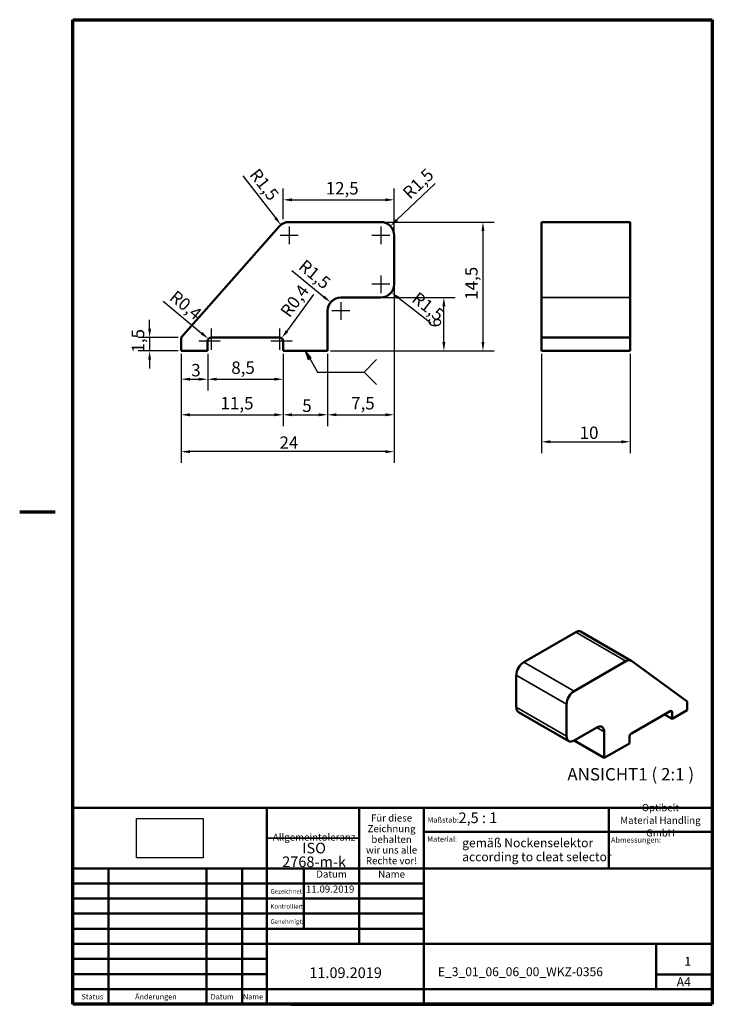
# Model space of a CAD drawing. Units: millimetres. Extents: x 2 to 80, y 4 to 115.
import ezdxf
from ezdxf.enums import TextEntityAlignment as Align

# ---------------------------------------------------------------- set-up
doc = ezdxf.new("R2010")
doc.units = ezdxf.units.MM
doc.header["$LTSCALE"] = 0.4
for name, color, linetype, lineweight in [('Bemaßung (ISO)', 7, 'Continuous', 25), ('Mittelpunktmarkierung (ISO)', 7, 'Continuous', 25), ('Rahmen (ISO)', 7, 'Continuous', 70), ('Sichtbar (ISO)', 7, 'Continuous', 50), ('Sichtbar schmal (ISO)', 7, 'Continuous', 35), ('Symbol (ISO)', 7, 'Continuous', 25), ('Titel (ISO)', 7, 'Continuous', 50), ('Titel 0_35', 7, 'Continuous', 35), ('Verdeckt (ISO)', 7, 'Continuous', 35)]:
    doc.layers.add(name, color=color, linetype=linetype, lineweight=lineweight)
doc.styles.add('Notiztext (DIN)', font='isocpeur.ttf')
doc.styles.add('Textstil11', font='isocpeur.ttf')
doc.styles.add('Textstil12', font='isocpeur.ttf')
doc.styles.add('Textstil13', font='isocpeur.ttf')
doc.styles.add('Textstil14', font='isocpeur.ttf')
doc.styles.add('Textstil26', font='isocpeur.ttf')
doc.styles.add('Textstil30', font='isocpeur.ttf')
doc.styles.add('Textstil42', font='isocpeur.ttf')
doc.dimstyles.new('Standard (DIN)', dxfattribs={"dimscale": 0.4, "dimtxt": 3.5, "dimasz": 2.5, "dimexe": 3.175, "dimexo": 0.8, "dimgap": 0.8, "dimtad": 1, "dimrnd": 1e-08, "dimtxsty": 'Notiztext (DIN)', "dimcen": 0.09, "dimdle": 10, "dimclrd": 256, "dimclre": 256, "dimclrt": 256, "dimazin": 2, "dimtfac": 1, "dimtmove": 0, "dimatfit": 3, "dimfxl": 1, "dimtolj": 1, "dimtzin": 0, "dimlwd": -1, "dimlwe": -1, "dimarcsym": 0})
picture_1 = doc.add_image_def('image1.jpg', size_in_pixel=(599, 354))

# ---------------------------------------------------------------- blocks, each defined once
blk = doc.blocks.new('Ränder Rahmen A4 hoch')
at = {"layer": 'Rahmen (ISO)'}
for p, q in [((20, 10), (20, 287)), ((20, 287), (200, 287)), ((200, 287), (200, 10)), ((15, 148.5), (5, 148.5)), ((200, 10), (20, 10)), ((200, 10), (20, 10)), ((81.31, 10), (200, 10))]:
    blk.add_line(p, q, dxfattribs=at)
blk = doc.blocks.new('logo1-Optibelt')
image = blk.add_image(picture_1, insert=(8.95, 1.47), size_in_units=(9.4, 5.56))
image.dxf.flags = 7
blk = doc.blocks.new('Schriftfelder Schriftfeld Optibelt Material Handling')
at = {"layer": 'Titel (ISO)'}
for p, q in [((285.4, 155.08), (105.4, 155.08)), ((105.4, 155.08), (105.4, 99.83)), ((160, 99.83), (160, 155.08)), ((186, 138.08), (186, 155.08)), ((204.2, 99.83), (204.2, 155.08)), ((256.23, 138.08), (256.23, 155.08)), ((285.4, 99.83), (285.4, 155.08)), ((204.2, 148.33), (285.4, 148.33)), ((105.4, 138.08), (285.4, 138.08)), ((115.4, 99.83), (115.4, 138.08)), ((143, 99.83), (143, 138.08)), ((153, 99.83), (153, 138.08)), ((170.4, 121.08), (170.4, 138.08)), ((186, 116.83), (186, 138.08)), ((105.4, 133.83), (160, 133.83)), ((160, 133.83), (204.2, 133.83)), ((105.4, 129.58), (160, 129.58)), ((160, 129.58), (204.2, 129.58)), ((105.4, 125.33), (160, 125.33)), ((160, 125.33), (204.2, 125.33)), ((105.4, 121.08), (160, 121.08)), ((160, 121.08), (204.2, 121.08)), ((105.4, 116.83), (160, 116.83)), ((153, 116.83), (285.4, 116.83)), ((269.6, 104.08), (269.6, 116.83)), ((105.4, 112.58), (160, 112.58)), ((160, 108.33), (105.4, 108.33)), ((269.6, 108.22), (285.4, 108.22)), ((105.4, 104.08), (160, 104.08)), ((160, 104.08), (204.2, 104.08)), ((197.2, 104.08), (285.4, 104.08)), ((105.4, 99.83), (285.4, 99.83))]:
    blk.add_line(p, q, dxfattribs=at)
at = {"layer": 'Titel 0_35'}
blk.add_line((186, 146.58), (160, 146.58), dxfattribs=at)
at = {"xscale": 2, "yscale": 2, "zscale": 2}
blk.add_blockref('logo1-Optibelt', (105.4, 138.08), dxfattribs=at)
at = {"layer": 'Titel (ISO)', "style": 'Textstil14'}
for s, p in [('Datum', (178.2, 134.83)), ('Name', (195.1, 134.83))]:
    blk.add_text(s, height=2, dxfattribs=at).set_placement(p, align=Align.BOTTOM_CENTER)
at = {"layer": 'Titel (ISO)', "style": 'Textstil26'}
for s, p in [('Gezeichnet', (161, 130.58)), ('Kontrolliert', (161, 126.33)), ('Genehmigt:', (161, 122.08))]:
    blk.add_text(s, height=1.25, dxfattribs=at).set_placement(p, align=Align.BOTTOM_LEFT)
at = {"layer": 'Titel (ISO)', "style": 'Textstil13'}
for s, p in [('Status', (110.87, 101.95)), ('Änderungen', (128.75, 101.95)), ('Datum', (147.41, 101.95)), ('Name', (156.1, 101.95))]:
    blk.add_text(s, height=1.5, dxfattribs=at).set_placement(p, align=Align.MIDDLE_CENTER)
at = {"layer": 'Titel (ISO)', "insert": (270.8, 151.6), "char_height": 2, "width": 29.2025, "attachment_point": 5, "line_spacing_factor": 1.068348, "style": 'Notiztext (DIN)'}
blk.add_mtext('\\fISOCPEUR|b0|i0;\\H2.0000;Optibelt\\PMaterial Handling GmbH', dxfattribs=at)
at = {"layer": 'Titel (ISO)', "style": 'Notiztext (DIN)'}
for s, insert, char_height, width, attachment_point in [('\\fISOCPEUR|b0|i0;\\H1.5000;Maßstab:', (205.2, 151.7), 1.5, 17.9234, 4), ('\\fISOCPEUR|b0|i0;\\H1.5000;Material:', (205.13, 146.31), 1.5, 17.9234, 4), ('\\fISOCPEUR|b0|i0;\\H1.5000;Abmessungen:\\P', (256.88, 146.08), 1.5, 17.9234, 4), ('\\fISOCPEUR|b0|i0;\\H3.0000;11.09.2019', (182.15, 108.71), 3, 21.3377, 5), ('\\fISOCPEUR|b0|i0;\\H2.5000;E_3_01_06_06_00_WKZ-0356', (208.13, 108.99), 2.5, 59.6491, 4)]:
    blk.add_mtext(s, dxfattribs=dict(at, insert=insert, char_height=char_height, width=width, attachment_point=attachment_point))
at = {"layer": 'Titel (ISO)', "insert": (214.98, 146.51), "char_height": 2.5, "attachment_point": 1, "line_spacing_factor": 0.944221, "style": 'Notiztext (DIN)'}
blk.add_mtext('\\fArial|b0|i0;\\H2.5000;gemäß Nockenselektor\\Paccording to cleat selector', dxfattribs=at)
at = {"layer": 'Titel (ISO)'}
for tag, p, height, style in [('Maßstab_001', (213.96, 150.81), 2.99, 'Textstil42'), ('ERSTELLUNGSDATUM_001', (171, 131.24), 2, 'Textstil14'), ('BEZEICHNUNG_001', (229.73, 128.49), 5, 'Textstil11'), ('Blattnummer_001', (277.54, 110.68), 2.49, 'Textstil30'), ('Blattgröße_001', (275.38, 104.9), 2.5, 'Textstil12')]:
    blk.add_attdef(tag, p, '', height=height, dxfattribs=dict(at, style=style))
at = {"layer": 'Titel (ISO)', "style": 'Textstil14'}
for tag, p in [('KONTROLLDATUM', (171.4, 126.33)), ('KONTROLLIERT_VON', (187, 126.33)), ('GENEHM.DAT._KONSTR.', (171.53, 122.13)), ('KONSTR._GEN._VON', (187, 122.08))]:
    blk.add_attdef(tag, text='', height=2, dxfattribs=at).set_placement(p, align=Align.BOTTOM_LEFT)
at = {"layer": 'Titel 0_35', "attachment_point": 5, "style": 'Notiztext (DIN)'}
for s, insert, char_height, width, line_spacing_factor in [('\\fISOCPEUR|b0|i0;\\H2.0000;Für diese Zeichnung\\Pbehalten wir uns alle Rechte vor!', (195.1, 146.24), 2, 15.1929, 0.9), ('\\fISOCPEUR|b0|i0;\\H2.0000;Allgemeintoleranz\\P\\fISOCPEUR|b0|i0;\\H3.0000;ISO 2768-m-k', (173.29, 143.14), 3.5, 24.885, 0.771429)]:
    blk.add_mtext(s, dxfattribs=dict(at, insert=insert, char_height=char_height, width=width, line_spacing_factor=line_spacing_factor))
blk = doc.blocks.new('*D5')
at = {"layer": 'Bemaßung (ISO)', "transparency": 16777216}
for p, q in [((42.99, 92.03), (55.44, 92.03)), ((54.17, 91.03), (54.17, 78.53)), ((36.99, 77.53), (55.44, 77.53))]:
    blk.add_line(p, q, dxfattribs=at)
for points in [[(54, 91.03), (54.34, 91.03), (54.17, 92.03)], [(54, 78.53), (54.34, 78.53), (54.17, 77.53)]]:
    blk.add_solid(points, dxfattribs=at)
at = {"layer": 'Defpoints', "color": 0, "transparency": 16777216}
for p in [(42.67, 92.03), (36.67, 77.53), (54.17, 77.53)]:
    blk.add_point(p, dxfattribs=at)
at = {"layer": 'Bemaßung (ISO)', "transparency": 16777216, "insert": (52.17, 83.28), "char_height": 1.4, "attachment_point": 1, "rotation": 90, "style": 'Notiztext (DIN)'}
blk.add_mtext('\\A1;14,5', dxfattribs=at)
blk = doc.blocks.new('*D6')
at = {"layer": 'Bemaßung (ISO)', "transparency": 16777216}
for p, q in [((42.99, 83.53), (51.04, 83.53)), ((49.77, 78.53), (49.77, 82.53)), ((36.99, 77.53), (51.04, 77.53))]:
    blk.add_line(p, q, dxfattribs=at)
for points in [[(49.6, 82.53), (49.94, 82.53), (49.77, 83.53)], [(49.6, 78.53), (49.94, 78.53), (49.77, 77.53)]]:
    blk.add_solid(points, dxfattribs=at)
at = {"layer": 'Defpoints', "color": 0, "transparency": 16777216}
for p in [(42.67, 83.53), (49.77, 83.53), (36.67, 77.53)]:
    blk.add_point(p, dxfattribs=at)
at = {"layer": 'Bemaßung (ISO)', "transparency": 16777216, "insert": (48.05, 80.18), "char_height": 1.4, "attachment_point": 1, "rotation": 90, "style": 'Notiztext (DIN)'}
blk.add_mtext('\\A1;6', dxfattribs=at)
blk = doc.blocks.new('*D7')
at = {"layer": 'Bemaßung (ISO)', "transparency": 16777216}
for p, q in [((44.17, 84.71), (44.17, 69.07)), ((36.67, 77.21), (36.67, 69.07)), ((37.67, 70.34), (43.17, 70.34))]:
    blk.add_line(p, q, dxfattribs=at)
for points in [[(37.67, 70.51), (37.67, 70.17), (36.67, 70.34)], [(43.17, 70.51), (43.17, 70.17), (44.17, 70.34)]]:
    blk.add_solid(points, dxfattribs=at)
at = {"layer": 'Defpoints', "color": 0, "transparency": 16777216}
for p in [(44.17, 85.03), (36.67, 77.53), (44.17, 70.34)]:
    blk.add_point(p, dxfattribs=at)
at = {"layer": 'Bemaßung (ISO)', "transparency": 16777216, "insert": (39.33, 72.34), "char_height": 1.4, "attachment_point": 1, "style": 'Notiztext (DIN)'}
blk.add_mtext('\\A1;7,5', dxfattribs=at)
blk = doc.blocks.new('*D8')
at = {"layer": 'Bemaßung (ISO)', "transparency": 16777216}
for p, q in [((31.67, 77.21), (31.67, 69.07)), ((36.67, 77.21), (36.67, 69.07)), ((32.67, 70.34), (35.67, 70.34))]:
    blk.add_line(p, q, dxfattribs=at)
for points in [[(32.67, 70.51), (32.67, 70.17), (31.67, 70.34)], [(35.67, 70.51), (35.67, 70.17), (36.67, 70.34)]]:
    blk.add_solid(points, dxfattribs=at)
at = {"layer": 'Defpoints', "color": 0, "transparency": 16777216}
for p in [(31.67, 77.53), (36.67, 77.53), (36.67, 70.34)]:
    blk.add_point(p, dxfattribs=at)
at = {"layer": 'Bemaßung (ISO)', "transparency": 16777216, "insert": (33.82, 72.06), "char_height": 1.4, "attachment_point": 1, "style": 'Notiztext (DIN)'}
blk.add_mtext('\\A1;5', dxfattribs=at)
blk = doc.blocks.new('*D9')
at = {"layer": 'Bemaßung (ISO)', "transparency": 16777216}
for p, q in [((23.17, 77.21), (23.17, 73.07)), ((31.67, 77.21), (31.67, 73.07)), ((24.17, 74.34), (30.67, 74.34))]:
    blk.add_line(p, q, dxfattribs=at)
for points in [[(24.17, 74.51), (24.17, 74.18), (23.17, 74.34)], [(30.67, 74.51), (30.67, 74.18), (31.67, 74.34)]]:
    blk.add_solid(points, dxfattribs=at)
at = {"layer": 'Defpoints', "color": 0, "transparency": 16777216}
for p in [(23.17, 77.53), (31.67, 77.53), (31.67, 74.34)]:
    blk.add_point(p, dxfattribs=at)
at = {"layer": 'Bemaßung (ISO)', "transparency": 16777216, "insert": (25.83, 76.34), "char_height": 1.4, "attachment_point": 1, "style": 'Notiztext (DIN)'}
blk.add_mtext('\\A1;8,5', dxfattribs=at)
blk = doc.blocks.new('*D10')
at = {"layer": 'Bemaßung (ISO)', "transparency": 16777216}
for p, q in [((44.17, 84.71), (44.17, 64.92)), ((20.17, 77.21), (20.17, 64.92)), ((43.17, 66.19), (21.17, 66.19))]:
    blk.add_line(p, q, dxfattribs=at)
for points in [[(21.17, 66.35), (21.17, 66.02), (20.17, 66.19)], [(43.17, 66.35), (43.17, 66.02), (44.17, 66.19)]]:
    blk.add_solid(points, dxfattribs=at)
at = {"layer": 'Defpoints', "color": 0, "transparency": 16777216}
for p in [(44.17, 85.03), (20.17, 77.53), (20.17, 66.19)]:
    blk.add_point(p, dxfattribs=at)
at = {"layer": 'Bemaßung (ISO)', "transparency": 16777216, "insert": (31.26, 67.91), "char_height": 1.4, "attachment_point": 1, "style": 'Notiztext (DIN)'}
blk.add_mtext('\\A1;24', dxfattribs=at)
blk = doc.blocks.new('*D11')
at = {"layer": 'Bemaßung (ISO)', "transparency": 16777216}
for p, q in [((20.17, 77.21), (20.17, 73.07)), ((23.17, 77.21), (23.17, 73.07)), ((21.17, 74.34), (22.17, 74.34))]:
    blk.add_line(p, q, dxfattribs=at)
for points in [[(21.17, 74.51), (21.17, 74.18), (20.17, 74.34)], [(22.17, 74.51), (22.17, 74.18), (23.17, 74.34)]]:
    blk.add_solid(points, dxfattribs=at)
at = {"layer": 'Defpoints', "color": 0, "transparency": 16777216}
for p in [(20.17, 77.53), (23.17, 77.53), (23.17, 74.34)]:
    blk.add_point(p, dxfattribs=at)
at = {"layer": 'Bemaßung (ISO)', "transparency": 16777216, "insert": (21.32, 76.06), "char_height": 1.4, "attachment_point": 1, "style": 'Notiztext (DIN)'}
blk.add_mtext('\\A1;3', dxfattribs=at)
blk = doc.blocks.new('*D12')
at = {"layer": 'Bemaßung (ISO)', "transparency": 16777216}
for p, q in [((31.67, 92.35), (31.67, 95.8)), ((44.17, 90.85), (44.17, 95.8)), ((32.67, 94.53), (43.17, 94.53))]:
    blk.add_line(p, q, dxfattribs=at)
for points in [[(32.67, 94.7), (32.67, 94.36), (31.67, 94.53)], [(43.17, 94.7), (43.17, 94.36), (44.17, 94.53)]]:
    blk.add_solid(points, dxfattribs=at)
at = {"layer": 'Defpoints', "color": 0, "transparency": 16777216}
for p in [(44.17, 94.53), (31.67, 92.03), (44.17, 90.53)]:
    blk.add_point(p, dxfattribs=at)
at = {"layer": 'Bemaßung (ISO)', "transparency": 16777216, "insert": (36.46, 96.53), "char_height": 1.4, "attachment_point": 1, "style": 'Notiztext (DIN)'}
blk.add_mtext('\\A1;12,5', dxfattribs=at)
blk = doc.blocks.new('*D13')
at = {"layer": 'Bemaßung (ISO)', "transparency": 16777216}
for p, q in [((16.63, 80.03), (16.63, 81.03)), ((19.85, 79.03), (15.36, 79.03)), ((16.63, 79.03), (16.63, 77.53)), ((19.85, 77.53), (15.36, 77.53)), ((16.63, 76.53), (16.63, 75.53))]:
    blk.add_line(p, q, dxfattribs=at)
for points in [[(16.47, 80.03), (16.8, 80.03), (16.63, 79.03)], [(16.47, 76.53), (16.8, 76.53), (16.63, 77.53)]]:
    blk.add_solid(points, dxfattribs=at)
at = {"layer": 'Defpoints', "color": 0, "transparency": 16777216}
for p in [(20.17, 79.03), (16.63, 77.53), (20.17, 77.53)]:
    blk.add_point(p, dxfattribs=at)
at = {"layer": 'Bemaßung (ISO)', "transparency": 16777216, "insert": (14.63, 77.34), "char_height": 1.4, "attachment_point": 1, "rotation": 90, "style": 'Notiztext (DIN)'}
blk.add_mtext('\\A1;1,5', dxfattribs=at)
blk = doc.blocks.new('*D14')
at = {"layer": 'Bemaßung (ISO)', "transparency": 16777216}
blk.add_line((18.14, 83.11), (22.49, 79.52), dxfattribs=at)
blk.add_solid([(22.59, 79.65), (22.38, 79.39), (23.26, 78.89)], dxfattribs=at)
at = {"layer": 'Defpoints', "color": 0, "transparency": 16777216}
for p in [(23.26, 78.89), (23.57, 78.63)]:
    blk.add_point(p, dxfattribs=at)
at = {"layer": 'Bemaßung (ISO)', "transparency": 16777216, "insert": (19.66, 84.45), "char_height": 1.4, "attachment_point": 1, "rotation": 320.4812, "style": 'Notiztext (DIN)'}
blk.add_mtext('\\A1;R0,4', dxfattribs=at)
blk = doc.blocks.new('*D15')
at = {"layer": 'Bemaßung (ISO)', "transparency": 16777216}
blk.add_line((35.08, 83.86), (32.09, 79.76), dxfattribs=at)
blk.add_solid([(31.96, 79.86), (32.23, 79.66), (31.5, 78.95)], dxfattribs=at)
at = {"layer": 'Defpoints', "color": 0, "transparency": 16777216}
for p in [(31.5, 78.95), (31.27, 78.63)]:
    blk.add_point(p, dxfattribs=at)
at = {"layer": 'Bemaßung (ISO)', "transparency": 16777216, "insert": (31.25, 82.01), "char_height": 1.4, "attachment_point": 1, "rotation": 53.9327, "style": 'Notiztext (DIN)'}
blk.add_mtext('\\A1;R0,4', dxfattribs=at)
blk = doc.blocks.new('*D16')
at = {"layer": 'Bemaßung (ISO)', "transparency": 16777216}
blk.add_line((32.66, 86.59), (36.24, 83.62), dxfattribs=at)
blk.add_solid([(36.35, 83.75), (36.14, 83.5), (37.01, 82.99)], dxfattribs=at)
at = {"layer": 'Defpoints', "color": 0, "transparency": 16777216}
for p in [(37.01, 82.99), (38.17, 82.03)]:
    blk.add_point(p, dxfattribs=at)
at = {"layer": 'Bemaßung (ISO)', "transparency": 16777216, "insert": (34.18, 87.92), "char_height": 1.4, "attachment_point": 1, "rotation": 320.4215, "style": 'Notiztext (DIN)'}
blk.add_mtext('\\A1;R1,5', dxfattribs=at)
blk = doc.blocks.new('*D17')
at = {"layer": 'Bemaßung (ISO)', "transparency": 16777216}
blk.add_line((48.31, 80.64), (44.64, 83.49), dxfattribs=at)
blk.add_solid([(44.74, 83.63), (44.54, 83.36), (43.85, 84.11)], dxfattribs=at)
at = {"layer": 'Defpoints', "color": 0, "transparency": 16777216}
for p in [(42.67, 85.03), (43.85, 84.11)]:
    blk.add_point(p, dxfattribs=at)
at = {"layer": 'Bemaßung (ISO)', "transparency": 16777216, "insert": (46.91, 84.26), "char_height": 1.4, "attachment_point": 1, "rotation": 322.0603, "style": 'Notiztext (DIN)'}
blk.add_mtext('\\A1;R1,5', dxfattribs=at)
blk = doc.blocks.new('*D18')
at = {"layer": 'Bemaßung (ISO)', "transparency": 16777216}
blk.add_line((48.78, 96.37), (44.48, 92.26), dxfattribs=at)
blk.add_solid([(44.36, 92.38), (44.59, 92.14), (43.75, 91.57)], dxfattribs=at)
at = {"layer": 'Defpoints', "color": 0, "transparency": 16777216}
for p in [(43.75, 91.57), (42.67, 90.53)]:
    blk.add_point(p, dxfattribs=at)
at = {"layer": 'Bemaßung (ISO)', "transparency": 16777216, "insert": (44.99, 95.52), "char_height": 1.4, "attachment_point": 1, "rotation": 43.7357, "style": 'Notiztext (DIN)'}
blk.add_mtext('\\A1;R1,5', dxfattribs=at)
blk = doc.blocks.new('*D19')
at = {"layer": 'Bemaßung (ISO)', "transparency": 16777216}
blk.add_line((27.12, 97.22), (30.81, 92.5), dxfattribs=at)
blk.add_solid([(30.94, 92.6), (30.67, 92.4), (31.42, 91.71)], dxfattribs=at)
at = {"layer": 'Defpoints', "color": 0, "transparency": 16777216}
for p in [(31.42, 91.71), (32.34, 90.53)]:
    blk.add_point(p, dxfattribs=at)
at = {"layer": 'Bemaßung (ISO)', "transparency": 16777216, "insert": (28.9, 98.2), "char_height": 1.4, "attachment_point": 1, "rotation": 307.9726, "style": 'Notiztext (DIN)'}
blk.add_mtext('\\A1;R1,5', dxfattribs=at)
blk = doc.blocks.new('Schweißsymbol1')
at = {"layer": 'Symbol (ISO)'}
for p, q in [((86.67, 191.66), (85.42, 193.83)), ((87.1, 191.91), (85.42, 193.83)), ((85.42, 193.83), (86.24, 191.41)), ((86.24, 191.41), (87.1, 191.91)), ((86.67, 191.66), (88.86, 187.87)), ((101.99, 187.87), (105.49, 191.37)), ((88.86, 187.87), (92.49, 187.87)), ((89.99, 187.87), (101.99, 187.87)), ((101.99, 187.87), (105.49, 184.37))]:
    blk.add_line(p, q, dxfattribs=at)
at = {"layer": 'Symbol (ISO)', "flags": 128}
blk.add_lwpolyline([(87.1, 191.91), (85.42, 193.83), (86.24, 191.41), (87.1, 191.91)], dxfattribs=at)
at = {"layer": 'Symbol (ISO)'}
blk.add_solid([(87.1, 191.91), (85.42, 193.83), (86.24, 191.41), (87.1, 191.91)], dxfattribs=at)
blk = doc.blocks.new('*D21')
at = {"layer": 'Bemaßung (ISO)', "transparency": 16777216}
for p, q in [((20.17, 77.21), (20.17, 69.07)), ((31.67, 77.21), (31.67, 69.07)), ((21.17, 70.34), (30.67, 70.34))]:
    blk.add_line(p, q, dxfattribs=at)
for points in [[(21.17, 70.51), (21.17, 70.17), (20.17, 70.34)], [(30.67, 70.51), (30.67, 70.17), (31.67, 70.34)]]:
    blk.add_solid(points, dxfattribs=at)
at = {"layer": 'Defpoints', "color": 0, "transparency": 16777216}
for p in [(20.17, 77.53), (31.67, 77.53), (31.67, 70.34)]:
    blk.add_point(p, dxfattribs=at)
at = {"layer": 'Bemaßung (ISO)', "transparency": 16777216, "insert": (24.62, 72.34), "char_height": 1.4, "attachment_point": 1, "style": 'Notiztext (DIN)'}
blk.add_mtext('\\A1;11,5', dxfattribs=at)
blk = doc.blocks.new('*D22')
at = {"layer": 'Bemaßung (ISO)', "transparency": 16777216}
for p, q in [((60.76, 77.21), (60.76, 66.03)), ((70.76, 77.21), (70.76, 66.03)), ((61.76, 67.3), (69.76, 67.3))]:
    blk.add_line(p, q, dxfattribs=at)
for points in [[(61.76, 67.47), (61.76, 67.13), (60.76, 67.3)], [(69.76, 67.47), (69.76, 67.13), (70.76, 67.3)]]:
    blk.add_solid(points, dxfattribs=at)
at = {"layer": 'Defpoints', "color": 0, "transparency": 16777216}
for p in [(60.76, 77.53), (70.76, 77.53), (70.76, 67.3)]:
    blk.add_point(p, dxfattribs=at)
at = {"layer": 'Bemaßung (ISO)', "transparency": 16777216, "insert": (65.06, 69.02), "char_height": 1.4, "attachment_point": 1, "style": 'Notiztext (DIN)'}
blk.add_mtext('\\A1;10', dxfattribs=at)

msp = doc.modelspace()

# ---------------------------------------------------------------- linework, layer by layer
at = {"layer": 'Mittelpunktmarkierung (ISO)', "linetype": 'Continuous'}
for p, q in [((32.345, 91.531), (32.345, 89.531)), ((42.669, 91.531), (42.669, 89.531)), ((33.345, 90.531), (31.345, 90.531)), ((43.669, 90.531), (41.669, 90.531)), ((42.669, 86.031), (42.669, 84.031)), ((43.669, 85.031), (41.669, 85.031)), ((39.169, 82.031), (37.169, 82.031)), ((38.169, 83.031), (38.169, 81.031)), ((23.569, 80.031), (23.569, 77.631)), ((31.269, 80.031), (31.269, 77.631)), ((24.569, 78.631), (22.169, 78.631)), ((32.669, 78.631), (30.269, 78.631))]:
    msp.add_line(p, q, dxfattribs=at)
at = {"layer": 'Sichtbar (ISO)'}
for p, q in [((42.669, 92.031), (32.345, 92.031)), ((60.756, 92.031), (60.756, 91.525)), ((60.756, 92.031), (70.756, 92.031)), ((70.756, 91.525), (70.756, 92.031)), ((31.221, 91.525), (20.169, 79.031)), ((60.756, 79.031), (60.756, 91.525)), ((70.756, 91.525), (70.756, 79.031)), ((44.169, 85.031), (44.169, 90.531)), ((38.169, 83.531), (42.669, 83.531)), ((36.669, 77.531), (36.669, 82.031)), ((20.169, 79.031), (20.169, 77.531)), ((23.569, 79.031), (31.269, 79.031)), ((60.756, 77.531), (60.756, 79.031)), ((60.756, 79.031), (70.756, 79.031)), ((70.756, 79.031), (70.756, 77.531)), ((23.169, 77.531), (23.169, 78.631)), ((31.669, 78.631), (31.669, 77.531)), ((20.169, 77.531), (23.169, 77.531)), ((31.669, 77.531), (36.669, 77.531)), ((60.756, 77.531), (70.756, 77.531)), ((58.778, 42.5), (64.618, 45.872)), ((70.875, 42.666), (65.218, 45.932)), ((70.275, 42.606), (64.435, 39.234)), ((77.162, 38.091), (70.91, 42.643)), ((57.929, 37.438), (57.929, 41.031)), ((63.586, 37.765), (63.586, 34.172)), ((77.162, 37.112), (77.162, 38.091)), ((63.835, 33.623), (58.178, 36.889)), ((70.883, 34.466), (75.239, 36.981)), ((75.465, 36.132), (74.617, 36.622)), ((75.465, 36.132), (77.162, 37.112)), ((75.465, 36.85), (75.465, 36.132)), ((64.435, 33.682), (66.98, 35.152)), ((67.829, 34.662), (67.829, 31.723)), ((67.829, 31.723), (64.435, 33.682)), ((67.829, 31.723), (70.657, 33.356)), ((70.657, 33.356), (70.657, 34.074))]:
    msp.add_line(p, q, dxfattribs=at)
for centre, radius, start, end in [((32.345, 90.531), 1.5, 90, 138.50353), ((42.669, 90.531), 1.5, 0, 90), ((42.669, 85.031), 1.5, 270, 0), ((38.169, 82.031), 1.5, 90, 180), ((23.569, 78.631), 0.4, 90, 180), ((31.269, 78.631), 0.4, 0, 90)]:
    msp.add_arc(centre, radius, start, end, dxfattribs=at)
for centre, major_axis, start_param, end_param in [((64.618, 44.893), (0.6, 1.039), 0, 0.7853982), ((58.778, 41.521), (0.6, 1.039), 0.7853982, 2.3561945), ((70.275, 41.627), (0.6, 1.039), 6.2220371, 7.0685835), ((64.435, 38.255), (-0.6, -1.039), 3.9269908, 5.4977871), ((58.778, 37.928), (-0.6, -1.039), 5.4977871, 6.2831853), ((75.239, 36.72), (0.16, 0.277), 5.4977871, 7.0685835), ((66.98, 34.172), (0.6, 1.039), 5.4977871, 7.0685835), ((70.883, 34.205), (0.16, 0.277), 0.7853982, 2.3561945), ((64.435, 34.662), (-0.6, -1.039), 5.4977871, 7.0685835)]:
    msp.add_ellipse(centre, major_axis=major_axis, ratio=0.5773503, start_param=start_param, end_param=end_param, dxfattribs=at)
at = {"layer": 'Sichtbar schmal (ISO)'}
for p, q in [((70.275, 42.606), (64.618, 45.872)), ((64.435, 39.234), (58.778, 42.5)), ((63.586, 37.765), (57.929, 41.031)), ((63.586, 34.172), (57.929, 37.438)), ((75.465, 36.85), (75.239, 36.981)), ((67.829, 34.662), (66.98, 35.152))]:
    msp.add_line(p, q, dxfattribs=at)
at = {"layer": 'Verdeckt (ISO)'}
msp.add_line((60.756, 83.531), (70.756, 83.531), dxfattribs=at)

# ---------------------------------------------------------------- block references
at = {"xscale": 0.4, "yscale": 0.4, "zscale": 0.4}
msp.add_blockref('Ränder Rahmen A4 hoch', (0, 0), dxfattribs=at)
ref = msp.add_blockref('Schriftfelder Schriftfeld Optibelt Material Handling', (-34.16, -35.931), dxfattribs=dict(xscale=0.4, yscale=0.4, zscale=0.4))
ref.add_attrib('Blattgröße_001', 'A4', (75.99, 6.028), dxfattribs={"layer": 'Titel (ISO)', "height": 1, "style": 'Textstil12'})
ref.add_attrib('ERSTELLUNGSDATUM_001', '11.09.2019', (34.24, 16.567), dxfattribs={"layer": 'Titel (ISO)', "height": 0.8, "style": 'Textstil14'})
ref.add_attrib('Maßstab_001', '2,5 : 1', (51.422, 24.391), dxfattribs={"layer": 'Titel (ISO)', "height": 1.1971, "style": 'Textstil42'})
ref.add_attrib('Blattnummer_001', '1', (76.855, 8.342), dxfattribs={"layer": 'Titel (ISO)', "height": 0.994, "style": 'Textstil30'})
at = {"layer": 'Symbol (ISO)', "xscale": 0.4, "yscale": 0.4, "zscale": 0.4}
msp.add_blockref('Schweißsymbol1', (0, 0), dxfattribs=at)

# ---------------------------------------------------------------- texts
at = {"layer": 'Symbol (ISO)', "insert": (63.671, 28.748), "char_height": 1.4, "attachment_point": 7, "style": 'Notiztext (DIN)'}
msp.add_mtext('ANSICHT1 ( 2:1 )', dxfattribs=at)

# ---------------------------------------------------------------- dimensions: what is measured, and where the dimension line sits
at = {"layer": 'Bemaßung (ISO)'}
for center, mpoint, picture, middle in [((32.345, 90.531), (31.422, 91.714), '*D19', (28.246, 95.783)), ((42.669, 90.531), (43.753, 91.568), '*D18', (47.457, 95.113)), ((23.569, 78.631), (23.26, 78.886), '*D14', (19.712, 81.813))]:
    dim = msp.add_radius_dim(center=center, mpoint=mpoint, dimstyle='Standard (DIN)', override={"dimdec": 2, "dimcen": 0, "dimtp": 0, "dimtm": 0, "dimtdec": 2, "dimtofl": 0}, dxfattribs=at)
    dim.commit()
    dim.dimension.update_dxf_attribs({"geometry": picture, "text_midpoint": middle, "dimtype": 164})
for base, p1, p2, picture, middle in [((44.169, 94.531), (31.669, 92.031), (44.169, 90.531), '*D12', (37.893, 94.531)), ((20.169, 66.187), (44.169, 85.031), (20.169, 77.531), '*D10', (32.169, 66.187)), ((44.169, 70.341), (36.669, 77.531), (44.169, 85.031), '*D7', (40.419, 70.341)), ((31.669, 74.342), (23.169, 77.531), (31.669, 77.531), '*D9', (26.919, 74.342))]:
    dim = msp.add_linear_dim(base=base, p1=p1, p2=p2, dimstyle='Standard (DIN)', override={"dimdec": 2, "dimtp": 0, "dimtm": 0, "dimtdec": 2, "dimtofl": 0, "dimatfit": 1}, dxfattribs=at)
    dim.commit()
    dim.dimension.update_dxf_attribs({"geometry": picture, "text_midpoint": middle, "dimtype": 160})
for base, p1, p2, angle, override, picture, middle in [((54.168, 77.531), (42.669, 92.031), (36.669, 77.531), 90, {"dimdec": 2, "dimtp": 0, "dimtm": 0, "dimtdec": 2, "dimtofl": 0, "dimatfit": 1}, '*D5', (54.168, 84.781)), ((49.771, 83.531), (36.669, 77.531), (42.669, 83.531), 270, {"dimdec": 2, "dimtp": 0, "dimtm": 0, "dimtdec": 2, "dimtofl": 0, "dimatfit": 1}, '*D6', (49.771, 80.531)), ((16.635, 77.531), (20.169, 79.031), (20.169, 77.531), 270, {"dimdec": 2, "dimtp": 0, "dimtm": 0, "dimtdec": 2, "dimtofl": 1, "dimatfit": 1}, '*D13', (16.635, 78.281)), ((23.169, 74.342), (20.169, 77.531), (23.169, 77.531), 180, {"dimdec": 2, "dimtp": 0, "dimtm": 0, "dimtdec": 2, "dimtofl": 0, "dimatfit": 1}, '*D11', (21.669, 74.342)), ((31.669, 70.341), (20.169, 77.531), (31.669, 77.531), 180, {"dimdec": 2, "dimtp": 0, "dimtm": 0, "dimtdec": 2, "dimtofl": 0, "dimatfit": 1}, '*D21', (25.919, 70.341)), ((36.669, 70.341), (31.669, 77.531), (36.669, 77.531), 180, {"dimdec": 2, "dimtp": 0, "dimtm": 0, "dimtdec": 2, "dimtofl": 0, "dimatfit": 1}, '*D8', (34.169, 70.341)), ((70.756, 67.299), (60.756, 77.531), (70.756, 77.531), 180, {"dimdec": 2, "dimtp": 0, "dimtm": 0, "dimtdec": 2, "dimtofl": 0, "dimatfit": 1}, '*D22', (65.756, 67.299))]:
    dim = msp.add_linear_dim(base=base, p1=p1, p2=p2, angle=angle, dimstyle='Standard (DIN)', override=override, dxfattribs=at)
    dim.commit()
    dim.dimension.update_dxf_attribs({"geometry": picture, "text_midpoint": middle, "dimtype": 160})
for center, mpoint, picture, middle in [((38.169, 82.031), (37.013, 82.987), '*D16', (34.804, 86.318)), ((31.269, 78.631), (31.504, 78.955), '*D15', (32.942, 82.899)), ((42.669, 85.031), (43.852, 84.109), '*D17', (47.582, 82.672))]:
    dim = msp.add_radius_dim(center=center, mpoint=mpoint, dimstyle='Standard (DIN)', override={"dimdec": 2, "dimcen": 0, "dimtp": 0, "dimtm": 0, "dimtdec": 2, "dimtofl": 0}, dxfattribs=at)
    dim.commit()
    dim.dimension.update_dxf_attribs({"geometry": picture, "text_midpoint": middle})

doc.saveas('drawing.dxf')
